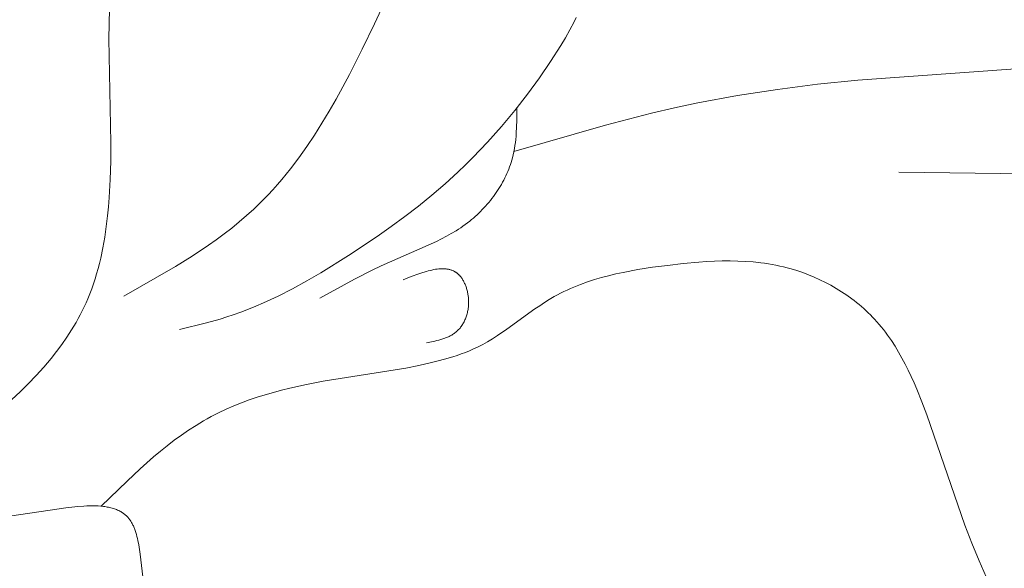
# Model space of a CAD drawing. Units: millimetres. Extents: x 6737 to 10688, y 10807 to 13159.
# Drawn here: x 7683 to 7708, y 11837 to 11851 of the extents above; entities that cross this region are included whole.
import ezdxf

# ---------------------------------------------------------------- set-up
doc = ezdxf.new("R2010")
doc.units = ezdxf.units.MM
doc.layers.get('0').update_dxf_attribs({"lineweight": 13})
doc.layers.add('Poliuretan_Stavros', color=7, linetype='Continuous', lineweight=13)

# ---------------------------------------------------------------- blocks, each defined once
blk = doc.blocks.new('NPU.VRS-013_768_149')
at = {"layer": 'Poliuretan_Stavros'}
for p, q in [((32.768, -18.561), (33.218, -17.591)), ((25.96, -18.56), (25.974, -18.174)), ((37.943, -18.402), (37.89, -18.51)), ((25.956, -18.948), (25.96, -18.56)), ((32.452, -19.213), (32.768, -18.561)), ((37.89, -18.51), (37.781, -18.718)), ((37.667, -18.921), (37.547, -19.121)), ((37.781, -18.718), (37.667, -18.921)), ((26.007, -21.614), (25.956, -18.948)), ((37.547, -19.121), (37.286, -19.531)), ((32.125, -19.859), (32.452, -19.213)), ((37.286, -19.531), (37.002, -19.947)), ((31.782, -20.495), (32.125, -19.859)), ((37.002, -19.947), (36.695, -20.365)), ((45.17, -20.008), (49.334, -19.709)), ((43.106, -20.245), (44.136, -20.115)), ((44.136, -20.115), (45.17, -20.008)), ((36.695, -20.365), (36.369, -20.783)), ((41.062, -20.591), (42.081, -20.402)), ((42.081, -20.402), (43.106, -20.245)), ((31.603, -20.807), (31.782, -20.495)), ((40.468, -20.719), (41.062, -20.591)), ((31.418, -21.114), (31.603, -20.807)), ((36.369, -20.783), (36.026, -21.195)), ((36.421, -20.718), (36.419, -21.043)), ((38.695, -21.164), (39.875, -20.858)), ((39.875, -20.858), (40.468, -20.719)), ((31.227, -21.416), (31.418, -21.114)), ((36.026, -21.195), (35.667, -21.599)), ((36.348, -21.839), (38.695, -21.164)), ((36.415, -21.205), (36.406, -21.367)), ((36.419, -21.043), (36.415, -21.205)), ((31.03, -21.712), (31.227, -21.416)), ((36.401, -21.447), (36.393, -21.527)), ((36.406, -21.367), (36.401, -21.447)), ((26.003, -22.084), (26.007, -21.614)), ((30.825, -22.001), (31.03, -21.712)), ((35.667, -21.599), (35.295, -21.991)), ((36.374, -21.686), (36.361, -21.765)), ((36.384, -21.607), (36.374, -21.686)), ((36.393, -21.527), (36.384, -21.607)), ((36.33, -21.922), (36.311, -22)), ((36.347, -21.844), (36.33, -21.922)), ((36.361, -21.765), (36.347, -21.844)), ((25.989, -22.554), (26.003, -22.084)), ((30.612, -22.282), (30.825, -22.001)), ((35.105, -22.181), (34.912, -22.367)), ((35.295, -21.991), (35.105, -22.181)), ((36.258, -22.176), (36.237, -22.234)), ((36.277, -22.118), (36.258, -22.176)), ((36.294, -22.059), (36.277, -22.118)), ((36.311, -22), (36.294, -22.059)), ((30.391, -22.555), (30.612, -22.282)), ((34.912, -22.367), (34.58, -22.67)), ((36.142, -22.462), (36.115, -22.518)), ((36.167, -22.406), (36.142, -22.462)), ((36.192, -22.349), (36.167, -22.406)), ((36.215, -22.292), (36.192, -22.349)), ((36.237, -22.234), (36.215, -22.292)), ((49.881, -22.417), (46.227, -22.372)), ((25.963, -23.024), (25.989, -22.554)), ((30.161, -22.82), (30.277, -22.689)), ((30.277, -22.689), (30.391, -22.555)), ((34.58, -22.67), (34.243, -22.96)), ((36.026, -22.683), (35.995, -22.737)), ((36.057, -22.629), (36.026, -22.683)), ((36.086, -22.574), (36.057, -22.629)), ((36.115, -22.518), (36.086, -22.574)), ((29.921, -23.074), (30.042, -22.948)), ((30.042, -22.948), (30.161, -22.82)), ((34.243, -22.96), (33.899, -23.239)), ((35.857, -22.946), (35.82, -22.997)), ((35.893, -22.895), (35.857, -22.946)), ((35.928, -22.843), (35.893, -22.895)), ((35.962, -22.79), (35.928, -22.843)), ((35.995, -22.737), (35.962, -22.79)), ((25.944, -23.259), (25.963, -23.024)), ((29.671, -23.319), (29.797, -23.198)), ((29.797, -23.198), (29.921, -23.074)), ((33.899, -23.239), (33.55, -23.508)), ((35.621, -23.24), (35.579, -23.287)), ((35.663, -23.193), (35.621, -23.24)), ((35.703, -23.145), (35.663, -23.193)), ((35.743, -23.097), (35.703, -23.145)), ((35.782, -23.047), (35.743, -23.097)), ((35.82, -22.997), (35.782, -23.047)), ((25.888, -23.766), (25.92, -23.494)), ((25.92, -23.494), (25.944, -23.259)), ((29.301, -23.646), (29.489, -23.485)), ((29.489, -23.485), (29.671, -23.319)), ((35.401, -23.463), (35.355, -23.505)), ((35.447, -23.421), (35.401, -23.463)), ((35.491, -23.377), (35.447, -23.421)), ((35.535, -23.332), (35.491, -23.377)), ((35.579, -23.287), (35.535, -23.332)), ((29.108, -23.803), (29.301, -23.646)), ((33.55, -23.508), (33.195, -23.768)), ((35.098, -23.713), (35.04, -23.754)), ((35.156, -23.67), (35.098, -23.713)), ((35.212, -23.625), (35.156, -23.67)), ((35.261, -23.586), (35.212, -23.625)), ((35.308, -23.546), (35.261, -23.586)), ((35.355, -23.505), (35.308, -23.546)), ((25.848, -24.039), (25.888, -23.766)), ((28.711, -24.102), (28.912, -23.955)), ((28.912, -23.955), (29.108, -23.803)), ((33.195, -23.768), (32.835, -24.02)), ((34.738, -23.946), (34.614, -24.016)), ((34.861, -23.873), (34.738, -23.946)), ((34.921, -23.834), (34.861, -23.873)), ((34.981, -23.795), (34.921, -23.834)), ((35.04, -23.754), (34.981, -23.795)), ((25.8, -24.31), (25.848, -24.039)), ((28.089, -24.525), (28.507, -24.246)), ((28.507, -24.246), (28.711, -24.102)), ((32.835, -24.02), (32.101, -24.508)), ((34.359, -24.146), (32.941, -24.77)), ((34.487, -24.082), (34.359, -24.146)), ((34.614, -24.016), (34.487, -24.082)), ((25.744, -24.579), (25.8, -24.31)), ((25.678, -24.845), (25.712, -24.713)), ((25.712, -24.713), (25.744, -24.579)), ((27.66, -24.792), (28.089, -24.525)), ((32.101, -24.508), (31.393, -24.949)), ((40.284, -24.761), (40.687, -24.715)), ((40.687, -24.715), (41.09, -24.678)), ((41.09, -24.678), (41.291, -24.664)), ((41.291, -24.664), (41.491, -24.654)), ((41.491, -24.654), (41.691, -24.648)), ((41.691, -24.648), (41.891, -24.647)), ((41.891, -24.647), (42.089, -24.65)), ((42.089, -24.65), (42.288, -24.659)), ((42.288, -24.659), (42.485, -24.674)), ((42.485, -24.674), (42.681, -24.695)), ((42.681, -24.695), (42.779, -24.708)), ((42.779, -24.708), (42.877, -24.723)), ((42.877, -24.723), (42.974, -24.739)), ((42.974, -24.739), (43.071, -24.758)), ((25.602, -25.109), (25.641, -24.978)), ((25.641, -24.978), (25.678, -24.845)), ((26.337, -25.555), (27.66, -24.792)), ((31.393, -24.949), (31.033, -25.16)), ((32.712, -24.881), (32.26, -25.114)), ((32.941, -24.77), (32.712, -24.881)), ((33.708, -25.05), (33.908, -24.978)), ((33.908, -24.978), (34.006, -24.945)), ((34.006, -24.945), (34.103, -24.916)), ((34.103, -24.916), (34.15, -24.903)), ((34.15, -24.903), (34.197, -24.891)), ((34.197, -24.891), (34.244, -24.881)), ((34.244, -24.881), (34.289, -24.871)), ((34.289, -24.871), (34.334, -24.863)), ((34.334, -24.863), (34.379, -24.857)), ((34.379, -24.857), (34.423, -24.852)), ((34.423, -24.852), (34.444, -24.85)), ((34.444, -24.85), (34.465, -24.849)), ((34.465, -24.849), (34.487, -24.848)), ((34.487, -24.848), (34.508, -24.848)), ((34.508, -24.848), (34.528, -24.848)), ((34.528, -24.848), (34.549, -24.848)), ((34.549, -24.848), (34.569, -24.849)), ((34.569, -24.849), (34.589, -24.851)), ((34.589, -24.851), (34.609, -24.853)), ((34.609, -24.853), (34.628, -24.855)), ((34.628, -24.855), (34.648, -24.858)), ((34.648, -24.858), (34.667, -24.862)), ((34.667, -24.862), (34.685, -24.866)), ((34.685, -24.866), (34.704, -24.87)), ((34.704, -24.87), (34.722, -24.875)), ((34.722, -24.875), (34.74, -24.881)), ((34.74, -24.881), (34.749, -24.884)), ((34.749, -24.884), (34.758, -24.888)), ((34.758, -24.888), (34.767, -24.891)), ((34.767, -24.891), (34.775, -24.895)), ((34.775, -24.895), (34.784, -24.898)), ((34.784, -24.898), (34.792, -24.902)), ((34.792, -24.902), (34.801, -24.906)), ((34.801, -24.906), (34.809, -24.911)), ((34.809, -24.911), (34.818, -24.915)), ((34.818, -24.915), (34.826, -24.919)), ((34.826, -24.919), (34.834, -24.924)), ((34.834, -24.924), (34.842, -24.929)), ((34.842, -24.929), (34.85, -24.934)), ((34.85, -24.934), (34.858, -24.939)), ((34.858, -24.939), (34.866, -24.944)), ((34.866, -24.944), (34.874, -24.95)), ((34.874, -24.95), (34.881, -24.956)), ((34.881, -24.956), (34.889, -24.962)), ((34.889, -24.962), (34.896, -24.968)), ((34.896, -24.968), (34.904, -24.974)), ((34.904, -24.974), (34.911, -24.98)), ((34.911, -24.98), (34.919, -24.987)), ((34.919, -24.987), (34.927, -24.994)), ((34.927, -24.994), (34.934, -25.002)), ((34.934, -25.002), (34.941, -25.009)), ((34.941, -25.009), (34.949, -25.017)), ((38.775, -25.027), (38.96, -24.982)), ((38.96, -24.982), (39.146, -24.942)), ((39.146, -24.942), (39.522, -24.871)), ((39.522, -24.871), (39.902, -24.812)), ((39.902, -24.812), (40.284, -24.761)), ((43.071, -24.758), (43.168, -24.778)), ((43.168, -24.778), (43.265, -24.8)), ((43.265, -24.8), (43.361, -24.824)), ((43.361, -24.824), (43.457, -24.85)), ((43.457, -24.85), (43.608, -24.896)), ((43.608, -24.896), (43.757, -24.947)), ((43.757, -24.947), (43.905, -25.003)), ((43.905, -25.003), (44.052, -25.063)), ((25.514, -25.368), (25.559, -25.239)), ((25.559, -25.239), (25.602, -25.109)), ((31.033, -25.16), (30.667, -25.361)), ((32.26, -25.114), (31.369, -25.603)), ((33.505, -25.129), (33.708, -25.05)), ((34.949, -25.017), (34.956, -25.024)), ((34.956, -25.024), (34.963, -25.032)), ((34.963, -25.032), (34.977, -25.049)), ((34.977, -25.049), (34.99, -25.066)), ((34.99, -25.066), (35.003, -25.084)), ((35.003, -25.084), (35.016, -25.102)), ((35.016, -25.102), (35.028, -25.121)), ((35.028, -25.121), (35.04, -25.14)), ((35.04, -25.14), (35.051, -25.16)), ((35.051, -25.16), (35.062, -25.181)), ((35.062, -25.181), (35.073, -25.202)), ((35.073, -25.202), (35.083, -25.223)), ((35.083, -25.223), (35.092, -25.245)), ((35.092, -25.245), (35.102, -25.267)), ((37.883, -25.319), (38.056, -25.25)), ((38.056, -25.25), (38.232, -25.187)), ((38.232, -25.187), (38.411, -25.128)), ((38.411, -25.128), (38.592, -25.075)), ((38.592, -25.075), (38.775, -25.027)), ((44.052, -25.063), (44.197, -25.129)), ((44.197, -25.129), (44.34, -25.199)), ((44.34, -25.199), (44.481, -25.274)), ((25.413, -25.622), (25.465, -25.496)), ((25.465, -25.496), (25.514, -25.368)), ((30.667, -25.361), (30.296, -25.551)), ((35.102, -25.267), (35.11, -25.29)), ((35.11, -25.29), (35.119, -25.313)), ((35.119, -25.313), (35.126, -25.336)), ((35.126, -25.336), (35.134, -25.359)), ((35.134, -25.359), (35.141, -25.383)), ((35.141, -25.383), (35.147, -25.407)), ((35.147, -25.407), (35.153, -25.432)), ((35.153, -25.432), (35.158, -25.456)), ((35.158, -25.456), (35.163, -25.481)), ((35.163, -25.481), (35.168, -25.506)), ((35.168, -25.506), (35.172, -25.531)), ((37.462, -25.519), (37.544, -25.476)), ((37.544, -25.476), (37.628, -25.434)), ((37.628, -25.434), (37.712, -25.394)), ((37.712, -25.394), (37.797, -25.356)), ((37.797, -25.356), (37.883, -25.319)), ((44.481, -25.274), (44.619, -25.354)), ((44.619, -25.354), (44.754, -25.438)), ((44.754, -25.438), (44.886, -25.526)), ((25.321, -25.827), (25.368, -25.725)), ((25.368, -25.725), (25.413, -25.622)), ((29.919, -25.727), (29.729, -25.81)), ((30.109, -25.641), (29.919, -25.727)), ((30.296, -25.551), (30.109, -25.641)), ((35.172, -25.531), (35.175, -25.556)), ((35.175, -25.556), (35.178, -25.581)), ((35.178, -25.581), (35.18, -25.606)), ((35.18, -25.606), (35.182, -25.631)), ((35.182, -25.631), (35.183, -25.657)), ((35.184, -25.745), (35.182, -25.774)), ((35.183, -25.657), (35.184, -25.686)), ((35.184, -25.686), (35.184, -25.716)), ((35.184, -25.716), (35.184, -25.745)), ((37.008, -25.797), (37.13, -25.716)), ((37.13, -25.716), (37.254, -25.638)), ((37.254, -25.638), (37.38, -25.564)), ((37.38, -25.564), (37.462, -25.519)), ((44.886, -25.526), (45.015, -25.619)), ((45.015, -25.619), (45.078, -25.667)), ((45.078, -25.667), (45.14, -25.716)), ((45.14, -25.716), (45.202, -25.766)), ((45.202, -25.766), (45.262, -25.817)), ((25.221, -26.028), (25.272, -25.928)), ((25.272, -25.928), (25.321, -25.827)), ((29.343, -25.962), (29.147, -26.031)), ((29.537, -25.888), (29.343, -25.962)), ((29.729, -25.81), (29.537, -25.888)), ((35.146, -26.003), (35.139, -26.03)), ((35.153, -25.975), (35.146, -26.003)), ((35.159, -25.947), (35.153, -25.975)), ((35.165, -25.919), (35.159, -25.947)), ((35.17, -25.89), (35.165, -25.919)), ((35.174, -25.862), (35.17, -25.89)), ((35.178, -25.833), (35.174, -25.862)), ((35.18, -25.804), (35.178, -25.833)), ((35.182, -25.774), (35.18, -25.804)), ((36.167, -26.399), (36.886, -25.88)), ((36.886, -25.88), (37.008, -25.797)), ((45.262, -25.817), (45.321, -25.869)), ((45.321, -25.869), (45.379, -25.923)), ((45.379, -25.923), (45.437, -25.977)), ((45.437, -25.977), (45.493, -26.032)), ((25.055, -26.323), (25.112, -26.225)), ((25.112, -26.225), (25.168, -26.127)), ((25.168, -26.127), (25.221, -26.028)), ((28.462, -26.236), (27.766, -26.411)), ((28.806, -26.139), (28.462, -26.236)), ((28.977, -26.086), (28.806, -26.139)), ((29.147, -26.031), (28.977, -26.086)), ((35.04, -26.26), (35.026, -26.283)), ((35.054, -26.236), (35.04, -26.26)), ((35.067, -26.212), (35.054, -26.236)), ((35.079, -26.187), (35.067, -26.212)), ((35.09, -26.162), (35.079, -26.187)), ((35.101, -26.136), (35.09, -26.162)), ((35.112, -26.11), (35.101, -26.136)), ((35.121, -26.084), (35.112, -26.11)), ((35.13, -26.057), (35.121, -26.084)), ((35.139, -26.03), (35.13, -26.057)), ((45.493, -26.032), (45.548, -26.088)), ((45.548, -26.088), (45.602, -26.145)), ((45.602, -26.145), (45.66, -26.209)), ((45.66, -26.209), (45.717, -26.275)), ((24.874, -26.608), (24.997, -26.419)), ((24.997, -26.419), (25.055, -26.323)), ((34.794, -26.523), (34.774, -26.536)), ((34.815, -26.509), (34.794, -26.523)), ((34.834, -26.494), (34.815, -26.509)), ((34.854, -26.479), (34.834, -26.494)), ((34.873, -26.463), (34.854, -26.479)), ((34.882, -26.455), (34.873, -26.463)), ((34.892, -26.446), (34.882, -26.455)), ((34.902, -26.437), (34.892, -26.446)), ((34.911, -26.428), (34.902, -26.437)), ((34.929, -26.409), (34.911, -26.428)), ((34.947, -26.39), (34.929, -26.409)), ((34.964, -26.37), (34.947, -26.39)), ((34.98, -26.349), (34.964, -26.37)), ((34.996, -26.327), (34.98, -26.349)), ((35.012, -26.305), (34.996, -26.327)), ((35.026, -26.283), (35.012, -26.305)), ((35.923, -26.565), (36.167, -26.399)), ((45.717, -26.275), (45.773, -26.342)), ((45.773, -26.342), (45.828, -26.41)), ((45.828, -26.41), (45.881, -26.479)), ((45.881, -26.479), (45.933, -26.549)), ((24.746, -26.793), (24.874, -26.608)), ((34.317, -26.703), (34.104, -26.747)), ((34.369, -26.691), (34.317, -26.703)), ((34.42, -26.678), (34.369, -26.691)), ((34.471, -26.664), (34.42, -26.678)), ((34.521, -26.649), (34.471, -26.664)), ((34.57, -26.632), (34.521, -26.649)), ((34.594, -26.623), (34.57, -26.632)), ((34.617, -26.614), (34.594, -26.623)), ((34.641, -26.604), (34.617, -26.614)), ((34.664, -26.594), (34.641, -26.604)), ((34.687, -26.583), (34.664, -26.594)), ((34.709, -26.572), (34.687, -26.583)), ((34.731, -26.561), (34.709, -26.572)), ((34.752, -26.549), (34.731, -26.561)), ((34.774, -26.536), (34.752, -26.549)), ((35.545, -26.792), (35.673, -26.72)), ((35.673, -26.72), (35.799, -26.645)), ((35.799, -26.645), (35.923, -26.565)), ((45.933, -26.549), (45.983, -26.62)), ((45.983, -26.62), (46.032, -26.692)), ((46.032, -26.692), (46.127, -26.838)), ((24.472, -27.15), (24.611, -26.974)), ((24.611, -26.974), (24.746, -26.793)), ((34.997, -27.033), (35.103, -26.994)), ((35.103, -26.994), (35.208, -26.951)), ((35.208, -26.951), (35.312, -26.906)), ((35.312, -26.906), (35.414, -26.858)), ((35.414, -26.858), (35.48, -26.826)), ((35.48, -26.826), (35.545, -26.792)), ((46.127, -26.838), (46.218, -26.988)), ((46.218, -26.988), (46.304, -27.14)), ((24.283, -27.373), (24.378, -27.263)), ((24.378, -27.263), (24.472, -27.15)), ((33.905, -27.331), (34.236, -27.257)), ((34.236, -27.257), (34.401, -27.215)), ((34.401, -27.215), (34.565, -27.171)), ((34.565, -27.171), (34.783, -27.106)), ((34.783, -27.106), (34.89, -27.071)), ((34.89, -27.071), (34.997, -27.033)), ((46.304, -27.14), (46.387, -27.295)), ((24.088, -27.589), (24.283, -27.373)), ((31.454, -27.735), (33.571, -27.396)), ((33.571, -27.396), (33.905, -27.331)), ((46.387, -27.295), (46.466, -27.453)), ((46.466, -27.453), (46.541, -27.613)), ((23.887, -27.799), (24.088, -27.589)), ((31.025, -27.818), (31.454, -27.735)), ((46.541, -27.613), (46.614, -27.774)), ((46.614, -27.774), (46.684, -27.937)), ((23.254, -28.402), (23.68, -28.004)), ((23.68, -28.004), (23.887, -27.799)), ((29.968, -28.082), (30.177, -28.021)), ((30.177, -28.021), (30.387, -27.965)), ((30.387, -27.965), (30.598, -27.913)), ((30.598, -27.913), (31.025, -27.818)), ((46.684, -27.937), (46.817, -28.267)), ((29.157, -28.37), (29.356, -28.29)), ((29.356, -28.29), (29.558, -28.216)), ((29.558, -28.216), (29.762, -28.147)), ((29.762, -28.147), (29.968, -28.082)), ((46.817, -28.267), (46.942, -28.599)), ((28.578, -28.643), (28.768, -28.546)), ((28.768, -28.546), (28.961, -28.455)), ((28.961, -28.455), (29.157, -28.37)), ((28.19, -28.869), (28.382, -28.753)), ((28.382, -28.753), (28.48, -28.697)), ((28.48, -28.697), (28.578, -28.643)), ((46.942, -28.599), (47.92, -31.426)), ((27.816, -29.119), (28.001, -28.991)), ((28.001, -28.991), (28.19, -28.869)), ((27.454, -29.39), (27.633, -29.252)), ((27.633, -29.252), (27.816, -29.119)), ((27.102, -29.679), (27.277, -29.533)), ((27.277, -29.533), (27.454, -29.39)), ((26.759, -29.983), (27.102, -29.679)), ((26.421, -30.297), (26.759, -29.983)), ((25.757, -30.943), (26.421, -30.297)), ((24.849, -30.985), (24.221, -31.077)), ((25.006, -30.966), (24.849, -30.985)), ((25.162, -30.95), (25.006, -30.966)), ((25.316, -30.939), (25.162, -30.95)), ((25.391, -30.936), (25.316, -30.939)), ((25.465, -30.933), (25.391, -30.936)), ((25.538, -30.933), (25.465, -30.933)), ((25.61, -30.934), (25.538, -30.933)), ((25.68, -30.937), (25.61, -30.934)), ((25.749, -30.942), (25.68, -30.937)), ((25.817, -30.949), (25.749, -30.942)), ((25.85, -30.954), (25.817, -30.949)), ((25.882, -30.958), (25.85, -30.954)), ((25.914, -30.964), (25.882, -30.958)), ((25.946, -30.97), (25.914, -30.964)), ((25.977, -30.977), (25.946, -30.97)), ((26.008, -30.984), (25.977, -30.977)), ((26.038, -30.992), (26.008, -30.984)), ((26.067, -31.001), (26.038, -30.992)), ((26.096, -31.01), (26.067, -31.001)), ((26.124, -31.02), (26.096, -31.01)), ((26.152, -31.031), (26.124, -31.02)), ((26.179, -31.042), (26.152, -31.031)), ((26.206, -31.054), (26.179, -31.042)), ((26.232, -31.067), (26.206, -31.054)), ((26.257, -31.081), (26.232, -31.067)), ((24.221, -31.077), (23.033, -31.251)), ((26.269, -31.088), (26.257, -31.081)), ((26.281, -31.095), (26.269, -31.088)), ((26.293, -31.103), (26.281, -31.095)), ((26.305, -31.11), (26.293, -31.103)), ((26.317, -31.118), (26.305, -31.11)), ((26.328, -31.127), (26.317, -31.118)), ((26.34, -31.135), (26.328, -31.127)), ((26.351, -31.143), (26.34, -31.135)), ((26.362, -31.152), (26.351, -31.143)), ((26.373, -31.161), (26.362, -31.152)), ((26.383, -31.17), (26.373, -31.161)), ((26.394, -31.18), (26.383, -31.17)), ((26.404, -31.189), (26.394, -31.18)), ((26.414, -31.199), (26.404, -31.189)), ((26.43, -31.215), (26.414, -31.199)), ((26.445, -31.232), (26.43, -31.215)), ((26.459, -31.249), (26.445, -31.232)), ((26.474, -31.267), (26.459, -31.249)), ((26.487, -31.285), (26.474, -31.267)), ((26.501, -31.304), (26.487, -31.285)), ((26.514, -31.323), (26.501, -31.304)), ((26.526, -31.343), (26.514, -31.323)), ((26.538, -31.364), (26.526, -31.343)), ((26.55, -31.384), (26.538, -31.364)), ((26.561, -31.406), (26.55, -31.384)), ((26.572, -31.427), (26.561, -31.406)), ((26.582, -31.449), (26.572, -31.427)), ((26.592, -31.472), (26.582, -31.449)), ((26.602, -31.495), (26.592, -31.472)), ((26.611, -31.518), (26.602, -31.495)), ((26.629, -31.566), (26.611, -31.518)), ((26.646, -31.615), (26.629, -31.566)), ((47.92, -31.426), (48.095, -31.889)), ((26.661, -31.666), (26.646, -31.615)), ((26.675, -31.718), (26.661, -31.666)), ((26.688, -31.772), (26.675, -31.718)), ((26.7, -31.826), (26.688, -31.772)), ((26.722, -31.938), (26.7, -31.826)), ((26.74, -32.053), (26.722, -31.938)), ((26.757, -32.172), (26.74, -32.053)), ((48.095, -31.889), (48.282, -32.347)), ((26.84, -32.903), (26.757, -32.172)), ((48.282, -32.347), (48.525, -32.891))]:
    blk.add_line(p, q, dxfattribs=at)

msp = doc.modelspace()

# ---------------------------------------------------------------- block references
msp.add_blockref('NPU.VRS-013_768_149', (7659.475, 11869.813))

doc.saveas('drawing.dxf')
